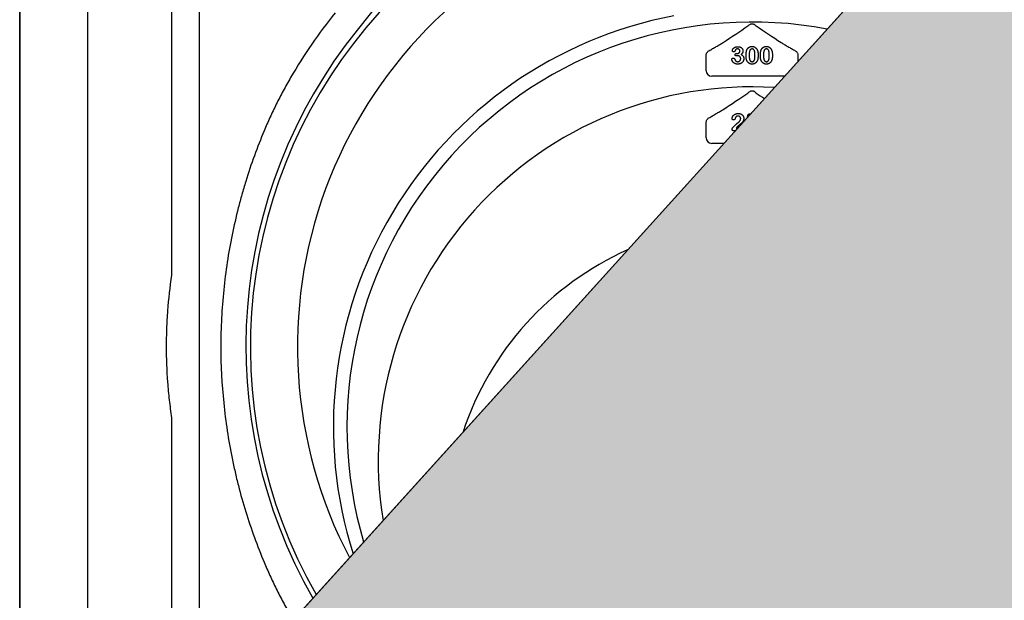
# Model space of a CAD drawing. Units: inches. Extents: x 8658 to 30743, y -2678 to 12505.
# Drawn here: x 25599 to 26453, y 7253 to 7756 of the extents above; entities that cross this region are included whole.
import ezdxf

# ---------------------------------------------------------------- set-up
doc = ezdxf.new("R2010")
doc.units = ezdxf.units.IN
doc.header["$LTSCALE"] = 0.25
doc.header["$MEASUREMENT"] = 0
doc.layers.add('Geotextile', color=7, linetype='Continuous', lineweight=30, true_color=0x3e5d76)
doc.layers.add('HD', color=7, linetype='Continuous')
doc.layers.add('SD', color=7, linetype='Continuous')

msp = doc.modelspace()

# ---------------------------------------------------------------- hatches: boundary and pattern name
at = {"layer": 'Geotextile', "transparency": 33554572}
h = msp.add_hatch(dxfattribs=at)
h.set_pattern_fill('HONEY', color=256, scale=300)
h.set_pattern_definition([(0, (8572.892, 16017.64), (56.25, 32.475953), [37.5, -75]), (120, (8572.892, 16017.64), (-56.25, 32.475953), [37.5, -75]), (60, (8572.892, 16017.64), (1e-14, 64.951905), [-75, 37.5])])
h.paths.add_polyline_path([(26864.234, 8182.9038), (26693.765, 8185.3216), (25599.0514, 6973.2378), (25599.0514, 4601.685), (26864.234, 4601.685)])

# ---------------------------------------------------------------- linework, layer by layer
at = {"layer": 'Geotextile', "lineweight": 35}
msp.add_line((25599.0514, 8209.3102), (25599.0514, 6973.2378), dxfattribs=at)
at = {"layer": 'Geotextile'}
msp.add_lwpolyline([(26693.765, 8185.3216), (26864.234, 8182.9038), (26864.234, 4601.685), (25599.0514, 4601.685), (25599.0514, 6973.2378), (26693.765, 8185.3216)], dxfattribs=at)
at = {"layer": 'HD'}
for p, q in [((25658.1665, 7038.6909), (25658.1665, 8162.0574)), ((25731.0588, 7535.774), (25731.0588, 8077.7307)), ((25754.9161, 7145.8135), (25754.9161, 8074.9327)), ((26104.8003, 8013.5105), (25891.4741, 7747.26)), ((26194.1597, 7712.0747), (26194.1597, 7724.9512)), ((26220.693, 7727.0613), (26221.1111, 7727.0613)), ((26273.7499, 7724.9512), (26273.7499, 7720.2744)), ((26213.0858, 7707.2346), (26198.9998, 7707.2346)), ((26261.9728, 7707.2346), (26254.8238, 7707.2346)), ((26232.0676, 7674.7169), (26232.6039, 7674.7169)), ((26194.1597, 7653.9143), (26194.1597, 7666.5473)), ((26230.0624, 7671.9029), (26230.2683, 7673.0933)), ((26219.1216, 7659.7891), (26218.2606, 7659.7891)), ((26220.063, 7662.1155), (26221.2227, 7662.1155)), ((26209.4443, 7649.0742), (26198.9998, 7649.0742)), ((25731.0588, 7119.3984), (25731.0588, 7409.9387))]:
    msp.add_line(p, q, dxfattribs=at)
for centre, radius, start, end in [((26231.7759, 7472.4838), 432.7488, 66.0809568, 209.7444632), ((26233.9548, 7472.8563), 394.1306, 111.7509563, 207.6802601), ((26233.9548, 7472.8563), 463.0559, 141.2974667, 149.7503787), ((26233.9548, 7403.0638), 362.9841, 100.7917127, 197.6226142), ((26233.9548, 7403.0638), 351.2012, 79.3322286, 196.4931914), ((26233.9548, 7472.8563), 438.8513, 141.2974667, 209.8180263), ((26233.9548, 7373.9836), 324.0842, 86.5994452, 189.2259748), ((26233.9548, 7315.8231), 263.9605, 114.1353949, 161.6900251)]:
    msp.add_arc(centre, radius, start, end, dxfattribs=at)
for centre in [(26199.0131, 7712.088), (26199.0131, 7653.9276)]:
    msp.add_ellipse(centre, major_axis=(-3.4365, -3.4365), ratio=0.99726469, start_param=5.49915667, end_param=7.06721394, dxfattribs=at)
for points in [[(26208.8239, 7736.5299), (26216.2009, 7741.4242), (26223.3548, 7746.2022), (26230.3343, 7750.8882)], [(26236.4407, 7751.8642), (26236.8732, 7751.5009), (26237.2628, 7751.1676), (26237.5754, 7750.8882)], [(26237.5754, 7750.8882), (26244.5549, 7746.2022), (26251.7085, 7741.4243), (26259.0858, 7736.5299)], [(26194.1597, 7724.9512), (26194.1614, 7725.1145), (26194.1628, 7725.2779), (26194.1641, 7725.441)], [(26273.7455, 7725.441), (26273.7468, 7725.2779), (26273.7483, 7725.1145), (26273.7499, 7724.9512)], [(26208.6557, 7678.2652), (26216.1129, 7683.2065), (26223.3186, 7688.0169), (26230.3321, 7692.7261)], [(26236.4404, 7693.7041), (26236.8737, 7693.3401), (26237.2642, 7693.0061), (26237.5775, 7692.7261)], [(26237.5775, 7692.7261), (26239.9006, 7691.1663), (26242.2446, 7689.5954), (26244.6119, 7688.0124)], [(26194.1597, 7666.5473), (26194.1624, 7666.786), (26194.1646, 7667.0244), (26194.1664, 7667.2627)], [(25730.9781, 7534.6914), (25731.0318, 7535.0503), (25731.0588, 7535.4111), (25731.0588, 7535.774)], [(25731.0588, 7409.9387), (25731.0588, 7410.3015), (25731.0318, 7410.6624), (25730.9781, 7411.0212)]]:
    msp.add_open_spline(points, degree=3, dxfattribs=at)
for points, knots in [([(26230.3343, 7750.8882), (26230.4894, 7751.0269), (26230.6653, 7751.1803), (26231.0468, 7751.508), (26231.2536, 7751.6833), (26231.4689, 7751.8642)], [0, 0, 0, 0, 0.5, 0.5, 1, 1, 1, 1]), ([(26231.4689, 7751.8642), (26231.7914, 7752.1351), (26232.1674, 7752.3754), (26232.8098, 7752.6337), (26233.03, 7752.7), (26233.4828, 7752.7903), (26233.7183, 7752.8141), (26234.1848, 7752.8146), (26234.4155, 7752.7919), (26234.8722, 7752.7021), (26235.0991, 7752.6338), (26235.525, 7752.4629), (26235.7252, 7752.3605), (26236.1019, 7752.1295), (26236.2795, 7751.9996), (26236.4407, 7751.8642)], [0, 0, 0, 0, 0.25, 0.25, 0.375, 0.375, 0.5, 0.5, 0.625, 0.625, 0.75, 0.75, 0.875, 0.875, 1, 1, 1, 1]), ([(26196.5067, 7729.3186), (26197.6039, 7729.9458), (26198.6917, 7730.5698), (26200.8437, 7731.81), (26201.9079, 7732.4262), (26204.0042, 7733.6484), (26205.0381, 7734.2555), (26207.0202, 7735.4327), (26207.969, 7736.003), (26208.8239, 7736.5299)], [0, 0, 0, 0, 0.25, 0.25, 0.5, 0.5, 0.75, 0.75, 1, 1, 1, 1]), ([(26259.0858, 7736.5299), (26259.513, 7736.2665), (26259.964, 7735.9923), (26260.9002, 7735.4281), (26261.3862, 7735.1376), (26262.8709, 7734.2559), (26263.9038, 7733.6494), (26266.0011, 7732.4266), (26267.0657, 7731.8101), (26269.218, 7730.5697), (26270.3058, 7729.9457), (26271.403, 7729.3186)], [0, 0, 0, 0, 0.125, 0.125, 0.25, 0.25, 0.5, 0.5, 0.75, 0.75, 1, 1, 1, 1]), ([(26194.1641, 7725.441), (26194.1672, 7725.8456), (26194.2271, 7726.237), (26194.4498, 7726.9966), (26194.6149, 7727.3638), (26195.0259, 7728.0313), (26195.2777, 7728.3417), (26195.8449, 7728.8853), (26196.1596, 7729.1203), (26196.5067, 7729.3186)], [0, 0, 0, 0, 0.25, 0.25, 0.5, 0.5, 0.75, 0.75, 1, 1, 1, 1]), ([(26216.8399, 7729.6089), (26216.8443, 7729.695), (26216.8534, 7729.8714), (26216.9187, 7730.1379), (26217.0184, 7730.4106), (26217.1603, 7730.6871), (26217.3381, 7730.9655), (26217.5575, 7731.2365), (26217.8114, 7731.5023), (26218.1017, 7731.7597), (26218.4312, 7732.0016), (26218.7991, 7732.2203), (26219.2048, 7732.4102), (26219.6438, 7732.5767), (26220.1161, 7732.7142), (26220.6193, 7732.8089), (26221.149, 7732.8683), (26221.5107, 7732.8743), (26221.6957, 7732.8774)], [0, 0, 0, 0, 0.04035952, 0.08260314, 0.12796527, 0.17621705, 0.22793632, 0.28247739, 0.33937754, 0.40005445, 0.46403666, 0.53066606, 0.60030762, 0.67369423, 0.75052589, 0.83052597, 0.91335496, 1, 1, 1, 1]), ([(26217.9334, 7728.4426), (26217.8664, 7728.4471), (26217.7329, 7728.4561), (26217.5364, 7728.5163), (26217.3507, 7728.6191), (26217.1764, 7728.7562), (26217.0271, 7728.9287), (26216.916, 7729.1315), (26216.8507, 7729.3626), (26216.8436, 7729.5246), (26216.8399, 7729.6089)], [0, 0, 0, 0, 0.11323706, 0.22550599, 0.34383417, 0.47013492, 0.59837975, 0.72664727, 0.85788733, 1, 1, 1, 1]), ([(26218.9149, 7728.8061), (26218.8956, 7728.7791), (26218.8552, 7728.7223), (26218.772, 7728.6494), (26218.6656, 7728.5898), (26218.4979, 7728.516), (26218.2504, 7728.4546), (26218.0429, 7728.4468), (26217.9334, 7728.4426)], [0, 0, 0, 0, 0.09150884, 0.19228601, 0.30232883, 0.42724369, 0.69788736, 1, 1, 1, 1]), ([(26221.4079, 7730.9387), (26221.3088, 7730.9377), (26221.1181, 7730.9357), (26220.8468, 7730.9008), (26220.6015, 7730.8514), (26220.3841, 7730.7782), (26220.1925, 7730.686), (26220.0202, 7730.5825), (26219.8685, 7730.4657), (26219.6916, 7730.2822), (26219.4972, 7730.001), (26219.2907, 7729.619), (26219.0997, 7729.2114), (26218.9753, 7728.9385), (26218.9149, 7728.8061)], [0, 0, 0, 0, 0.08322048, 0.16018012, 0.22959959, 0.29321363, 0.35244074, 0.40804789, 0.46187087, 0.51289019, 0.62172425, 0.74786041, 0.87770045, 1, 1, 1, 1]), ([(26219.2299, 7725.9375), (26219.2349, 7726.0177), (26219.2446, 7726.1739), (26219.3111, 7726.3974), (26219.4311, 7726.5932), (26219.5949, 7726.7623), (26219.8054, 7726.9018), (26220.0638, 7726.9951), (26220.3642, 7727.0538), (26220.5786, 7727.0587), (26220.693, 7727.0613)], [0, 0, 0, 0, 0.11539999, 0.22481531, 0.33174104, 0.44274704, 0.56125333, 0.69189114, 0.83554275, 1, 1, 1, 1]), ([(26220.4083, 7724.847), (26220.3191, 7724.8499), (26220.1498, 7724.8554), (26219.9125, 7724.912), (26219.7037, 7724.9979), (26219.5307, 7725.128), (26219.3968, 7725.2914), (26219.2962, 7725.4813), (26219.2385, 7725.7009), (26219.2329, 7725.8564), (26219.2299, 7725.9375)], [0, 0, 0, 0, 0.14657284, 0.27797664, 0.39929522, 0.51561719, 0.63008459, 0.74455199, 0.86668724, 1, 1, 1, 1]), ([(26221.5927, 7724.9288), (26221.5543, 7724.9278), (26221.4675, 7724.9256), (26221.3228, 7724.9209), (26221.1505, 7724.9031), (26220.9606, 7724.8868), (26220.7769, 7724.8691), (26220.6195, 7724.8559), (26220.5012, 7724.8504), (26220.4345, 7724.848), (26220.4083, 7724.847)], [0, 0, 0, 0, 0.09696046, 0.21950068, 0.36544934, 0.53449029, 0.70099117, 0.83147678, 0.93363256, 1, 1, 1, 1]), ([(26221.1111, 7727.0613), (26221.2632, 7727.0672), (26221.5597, 7727.0787), (26221.987, 7727.1836), (26222.3832, 7727.3459), (26222.6798, 7727.5408), (26222.8945, 7727.7223), (26223.0306, 7727.8799), (26223.1507, 7728.0469), (26223.249, 7728.2297), (26223.32, 7728.4295), (26223.3761, 7728.6409), (26223.4051, 7728.8679), (26223.4105, 7729.0231), (26223.4132, 7729.103)], [0, 0, 0, 0, 0.13174885, 0.25689355, 0.37939523, 0.50160844, 0.5630828, 0.62266188, 0.68172354, 0.74128973, 0.80198527, 0.86529822, 0.93070945, 1, 1, 1, 1]), ([(26223.4132, 7729.103), (26223.4074, 7729.2249), (26223.3961, 7729.4644), (26223.2875, 7729.8079), (26223.1134, 7730.1229), (26222.8781, 7730.4068), (26222.5835, 7730.6459), (26222.2325, 7730.8168), (26221.8351, 7730.9226), (26221.554, 7730.9332), (26221.4079, 7730.9387)], [0, 0, 0, 0, 0.120081221, 0.23576526, 0.351719375, 0.473439178, 0.597474275, 0.723147763, 0.856086097, 1, 1, 1, 1]), ([(26224.0675, 7722.4569), (26224.0661, 7722.5509), (26224.0633, 7722.7344), (26224.0327, 7723.001), (26223.9811, 7723.2525), (26223.9087, 7723.4877), (26223.8178, 7723.7086), (26223.705, 7723.9128), (26223.5709, 7724.1019), (26223.4162, 7724.2744), (26223.2436, 7724.429), (26223.0548, 7724.5634), (26222.8496, 7724.675), (26222.6309, 7724.7715), (26222.3927, 7724.8387), (26222.1406, 7724.8899), (26221.8724, 7724.9257), (26221.6877, 7724.9277), (26221.5927, 7724.9288)], [0, 0, 0, 0, 0.07101673, 0.13861268, 0.20252783, 0.26481362, 0.32434507, 0.38276037, 0.44078546, 0.49916085, 0.55753624, 0.61556133, 0.67397662, 0.73380577, 0.7958714, 0.86053406, 0.92822044, 1, 1, 1, 1]), ([(26221.6957, 7732.8774), (26221.8574, 7732.8752), (26222.1737, 7732.8709), (26222.6351, 7732.8163), (26223.0742, 7732.7364), (26223.4894, 7732.6207), (26223.8812, 7732.4761), (26224.2461, 7732.3009), (26224.5825, 7732.0927), (26224.8893, 7731.8565), (26225.1701, 7731.6015), (26225.4104, 7731.3188), (26225.6191, 7731.0192), (26225.7846, 7730.6962), (26225.915, 7730.3599), (26226.0096, 7730.0108), (26226.0695, 7729.6493), (26226.0758, 7729.4031), (26226.0789, 7729.2787)], [0, 0, 0, 0, 0.076328293, 0.149256675, 0.219115143, 0.286905669, 0.352535444, 0.416086679, 0.477749544, 0.538975786, 0.59870011, 0.65652118, 0.713789116, 0.770730576, 0.827490074, 0.883821358, 0.941281518, 1, 1, 1, 1]), ([(26226.0789, 7729.2787), (26226.0743, 7729.1177), (26226.0654, 7728.8066), (26225.9791, 7728.3583), (26225.8507, 7727.9422), (26225.6509, 7727.5633), (26225.4073, 7727.2058), (26225.1197, 7726.8568), (26224.7888, 7726.5091), (26224.5409, 7726.292), (26224.4129, 7726.1798)], [0, 0, 0, 0, 0.13218348, 0.2554203, 0.37406296, 0.48876718, 0.60594329, 0.72922482, 0.86013833, 1, 1, 1, 1]), ([(26224.4129, 7726.1798), (26224.5383, 7726.108), (26224.7833, 7725.9677), (26225.1248, 7725.7284), (26225.436, 7725.4757), (26225.7167, 7725.2073), (26225.968, 7724.9257), (26226.1814, 7724.624), (26226.3698, 7724.3123), (26226.5165, 7723.9823), (26226.6368, 7723.6415), (26226.7217, 7723.2864), (26226.7701, 7722.9167), (26226.7778, 7722.6661), (26226.7817, 7722.5387)], [0, 0, 0, 0, 0.09466317, 0.18499328, 0.27295754, 0.35721612, 0.4392756, 0.51990541, 0.59913229, 0.67762319, 0.75611408, 0.83573528, 0.91651435, 1, 1, 1, 1]), ([(26228.7204, 7725.159), (26228.7217, 7725.4074), (26228.7243, 7725.8913), (26228.7562, 7726.5974), (26228.8029, 7727.2654), (26228.8721, 7727.895), (26228.9617, 7728.4855), (26229.0735, 7729.0335), (26229.2033, 7729.54), (26229.3168, 7729.856), (26229.3717, 7730.0087)], [0, 0, 0, 0, 0.15153576, 0.29518498, 0.43105259, 0.55995175, 0.68147574, 0.79526883, 0.90104792, 1, 1, 1, 1]), ([(26229.3111, 7721.109), (26229.2617, 7721.2518), (26229.1611, 7721.5428), (26229.0439, 7721.9972), (26228.9384, 7722.4716), (26228.8591, 7722.9685), (26228.7939, 7723.4867), (26228.7545, 7724.0256), (26228.725, 7724.5851), (26228.7219, 7724.9651), (26228.7204, 7725.159)], [0, 0, 0, 0, 0.11016341, 0.22449961, 0.34209146, 0.46450414, 0.59139251, 0.72289513, 0.85857392, 1, 1, 1, 1]), ([(26229.3717, 7730.0087), (26229.4236, 7730.1306), (26229.5255, 7730.3697), (26229.7027, 7730.7108), (26229.8965, 7731.0299), (26230.1083, 7731.3265), (26230.3367, 7731.6013), (26230.5829, 7731.8535), (26230.846, 7732.0838), (26231.127, 7732.2908), (26231.4219, 7732.4758), (26231.7337, 7732.6321), (26232.0556, 7732.7722), (26232.3959, 7732.8776), (26232.7471, 7732.9681), (26233.1131, 7733.027), (26233.4926, 7733.0647), (26233.7508, 7733.069), (26233.8821, 7733.0712)], [0, 0, 0, 0, 0.06820563, 0.13378242, 0.19771653, 0.26033267, 0.32124407, 0.38154215, 0.44160442, 0.50108552, 0.56110276, 0.62062929, 0.68050222, 0.74166827, 0.80383598, 0.86708783, 0.9323775, 1, 1, 1, 1]), ([(26233.9276, 7730.9387), (26233.8151, 7730.935), (26233.5974, 7730.928), (26233.2847, 7730.8612), (26232.9952, 7730.7606), (26232.7359, 7730.6085), (26232.5005, 7730.4185), (26232.298, 7730.1816), (26232.1211, 7729.9048), (26231.9697, 7729.587), (26231.8443, 7729.2242), (26231.733, 7728.8195), (26231.6397, 7728.3692), (26231.5656, 7727.8735), (26231.5052, 7727.3329), (26231.4636, 7726.7458), (26231.4402, 7726.1144), (26231.4365, 7725.678), (26231.4345, 7725.4528)], [0, 0, 0, 0, 0.050049155, 0.096911786, 0.141893719, 0.186044137, 0.230180794, 0.276111601, 0.324293064, 0.376220728, 0.432583934, 0.495140319, 0.56318552, 0.63739313, 0.718444248, 0.805522322, 0.899641062, 1, 1, 1, 1]), ([(26231.4345, 7725.4528), (26231.4348, 7725.2983), (26231.4353, 7724.9963), (26231.4485, 7724.554), (26231.4665, 7724.1329), (26231.4894, 7723.7328), (26231.5239, 7723.3543), (26231.5613, 7722.9973), (26231.6114, 7722.6623), (26231.6801, 7722.254), (26231.7893, 7721.7896), (26231.9621, 7721.2891), (26232.1816, 7720.8648), (26232.3957, 7720.5595), (26232.5946, 7720.3631), (26232.7492, 7720.2324), (26232.9209, 7720.1274), (26233.1021, 7720.0389), (26233.2965, 7719.9716), (26233.5027, 7719.9242), (26233.7216, 7719.8922), (26233.8719, 7719.8896), (26233.9488, 7719.8882)], [0, 0, 0, 0, 0.06804464, 0.1329991, 0.19487368, 0.25368532, 0.30949099, 0.36228625, 0.41172098, 0.45866019, 0.54463059, 0.62157345, 0.6911913, 0.75452544, 0.78471449, 0.81409676, 0.84346556, 0.87310252, 0.90277949, 0.93384676, 0.96617445, 1, 1, 1, 1]), ([(26233.8821, 7733.0712), (26234.054, 7733.0672), (26234.3908, 7733.0594), (26234.8842, 7732.9956), (26235.3521, 7732.8852), (26235.7975, 7732.7377), (26236.2163, 7732.5457), (26236.6107, 7732.3153), (26236.9742, 7732.0393), (26237.3163, 7731.7303), (26237.6286, 7731.3774), (26237.9199, 7730.9911), (26238.1826, 7730.5619), (26238.3334, 7730.2564), (26238.4108, 7730.0996)], [0, 0, 0, 0, 0.089533853, 0.175495374, 0.258718629, 0.339758804, 0.419587146, 0.498374993, 0.577308564, 0.657024089, 0.73826391, 0.822459718, 0.908920707, 1, 1, 1, 1]), ([(26236.4751, 7725.5346), (26236.4748, 7725.6851), (26236.4743, 7725.979), (26236.4612, 7726.4092), (26236.443, 7726.8191), (26236.4204, 7727.2082), (26236.3858, 7727.5756), (26236.3478, 7727.9224), (26236.299, 7728.2475), (26236.2286, 7728.6445), (26236.1209, 7729.0953), (26235.9467, 7729.5811), (26235.7288, 7729.9937), (26235.5117, 7730.2869), (26235.3159, 7730.4804), (26235.1564, 7730.6022), (26234.9852, 7730.7067), (26234.799, 7730.7917), (26234.5996, 7730.8571), (26234.3881, 7730.9072), (26234.1625, 7730.9336), (26234.0074, 7730.9369), (26233.9276, 7730.9387)], [0, 0, 0, 0, 0.06739653, 0.13165081, 0.19277369, 0.25123449, 0.30619036, 0.35808851, 0.40747176, 0.45343022, 0.5386698, 0.61479868, 0.68400296, 0.74696586, 0.77735191, 0.80702601, 0.83665872, 0.86701782, 0.89848546, 0.93052333, 0.96424132, 1, 1, 1, 1]), ([(26233.9488, 7719.8882), (26234.0286, 7719.8896), (26234.1839, 7719.8924), (26234.4095, 7719.9228), (26234.6209, 7719.976), (26234.821, 7720.0438), (26235.0075, 7720.1352), (26235.1778, 7720.2493), (26235.3374, 7720.3801), (26235.5338, 7720.5865), (26235.7503, 7720.8972), (26235.9631, 7721.33), (26236.1362, 7721.8306), (26236.2388, 7722.2937), (26236.3051, 7722.7006), (26236.3501, 7723.036), (26236.3895, 7723.3956), (26236.4229, 7723.7783), (26236.4472, 7724.1843), (26236.4601, 7724.6137), (26236.4746, 7725.066), (26236.4749, 7725.3761), (26236.4751, 7725.5346)], [0, 0, 0, 0, 0.03467851, 0.06743382, 0.09860593, 0.12926455, 0.15908323, 0.18852527, 0.21812373, 0.24852712, 0.3120636, 0.3817044, 0.45745039, 0.54161907, 0.58741151, 0.63654448, 0.68861863, 0.74453604, 0.80342011, 0.86530896, 0.93113019, 1, 1, 1, 1]), ([(26239.1893, 7725.3316), (26239.187, 7725.065), (26239.1827, 7724.5507), (26239.1476, 7723.8089), (26239.0839, 7723.1247), (26238.9972, 7722.4934), (26238.8817, 7721.9023), (26238.7158, 7721.3482), (26238.5149, 7720.8184), (26238.3442, 7720.4865), (26238.2593, 7720.3214)], [0, 0, 0, 0, 0.15527761, 0.29953613, 0.43243492, 0.55536158, 0.6705837, 0.78279474, 0.89190055, 1, 1, 1, 1]), ([(26238.4108, 7730.0996), (26238.4739, 7729.9531), (26238.6046, 7729.6497), (26238.7572, 7729.1595), (26238.8955, 7728.6295), (26239.0023, 7728.0542), (26239.0868, 7727.4356), (26239.146, 7726.7725), (26239.1828, 7726.0661), (26239.1871, 7725.5811), (26239.1893, 7725.3316)], [0, 0, 0, 0, 0.09826848, 0.20359745, 0.31608817, 0.43586579, 0.56405693, 0.70096301, 0.84620969, 1, 1, 1, 1]), ([(26241.1279, 7725.159), (26241.1293, 7725.4074), (26241.1319, 7725.8913), (26241.1638, 7726.5974), (26241.2105, 7727.2654), (26241.2797, 7727.895), (26241.3693, 7728.4855), (26241.4811, 7729.0335), (26241.6109, 7729.54), (26241.7244, 7729.856), (26241.7792, 7730.0087)], [0, 0, 0, 0, 0.15153576, 0.29518498, 0.43105259, 0.55995175, 0.68147574, 0.79526883, 0.90104792, 1, 1, 1, 1]), ([(26241.7186, 7721.109), (26241.6693, 7721.2518), (26241.5687, 7721.5428), (26241.4514, 7721.9972), (26241.346, 7722.4716), (26241.2666, 7722.9685), (26241.2015, 7723.4867), (26241.1621, 7724.0256), (26241.1325, 7724.5851), (26241.1295, 7724.9651), (26241.1279, 7725.159)], [0, 0, 0, 0, 0.11016341, 0.22449961, 0.34209146, 0.46450414, 0.59139251, 0.72289513, 0.85857392, 1, 1, 1, 1]), ([(26241.7792, 7730.0087), (26241.8312, 7730.1306), (26241.9331, 7730.3697), (26242.1102, 7730.7108), (26242.3041, 7731.0299), (26242.5159, 7731.3265), (26242.7443, 7731.6013), (26242.9904, 7731.8535), (26243.2535, 7732.0838), (26243.5345, 7732.2908), (26243.8295, 7732.4758), (26244.1412, 7732.6321), (26244.4632, 7732.7722), (26244.8035, 7732.8776), (26245.1546, 7732.9681), (26245.5207, 7733.027), (26245.9001, 7733.0647), (26246.1583, 7733.069), (26246.2897, 7733.0712)], [0, 0, 0, 0, 0.06820563, 0.13378242, 0.19771653, 0.26033267, 0.32124407, 0.38154215, 0.44160442, 0.50108552, 0.56110276, 0.62062929, 0.68050222, 0.74166827, 0.80383598, 0.86708783, 0.9323775, 1, 1, 1, 1]), ([(26246.3351, 7730.9387), (26246.2227, 7730.935), (26246.0049, 7730.928), (26245.6922, 7730.8612), (26245.4028, 7730.7606), (26245.1435, 7730.6085), (26244.9081, 7730.4185), (26244.7055, 7730.1816), (26244.5286, 7729.9048), (26244.3772, 7729.587), (26244.2519, 7729.2242), (26244.1406, 7728.8195), (26244.0473, 7728.3692), (26243.9732, 7727.8735), (26243.9128, 7727.3329), (26243.8711, 7726.7458), (26243.8478, 7726.1144), (26243.844, 7725.678), (26243.8421, 7725.4528)], [0, 0, 0, 0, 0.050049155, 0.096911786, 0.141893719, 0.186044137, 0.230180794, 0.276111601, 0.324293064, 0.376220728, 0.432583934, 0.495140319, 0.56318552, 0.63739313, 0.718444248, 0.805522322, 0.899641062, 1, 1, 1, 1]), ([(26243.8421, 7725.4528), (26243.8424, 7725.2983), (26243.8429, 7724.9963), (26243.856, 7724.554), (26243.8741, 7724.1329), (26243.8969, 7723.7328), (26243.9315, 7723.3543), (26243.9688, 7722.9973), (26244.0189, 7722.6623), (26244.0877, 7722.254), (26244.1968, 7721.7896), (26244.3697, 7721.2891), (26244.5891, 7720.8648), (26244.8033, 7720.5595), (26245.0022, 7720.3631), (26245.1568, 7720.2324), (26245.3285, 7720.1274), (26245.5097, 7720.0389), (26245.7041, 7719.9716), (26245.9102, 7719.9242), (26246.1292, 7719.8922), (26246.2795, 7719.8896), (26246.3563, 7719.8882)], [0, 0, 0, 0, 0.06804464, 0.1329991, 0.19487368, 0.25368532, 0.30949099, 0.36228625, 0.41172098, 0.45866019, 0.54463059, 0.62157345, 0.6911913, 0.75452544, 0.78471449, 0.81409676, 0.84346556, 0.87310252, 0.90277949, 0.93384676, 0.96617445, 1, 1, 1, 1]), ([(26246.2897, 7733.0712), (26246.4615, 7733.0672), (26246.7983, 7733.0594), (26247.2918, 7732.9956), (26247.7597, 7732.8852), (26248.2051, 7732.7377), (26248.6238, 7732.5457), (26249.0183, 7732.3153), (26249.3817, 7732.0393), (26249.7239, 7731.7303), (26250.0361, 7731.3774), (26250.3275, 7730.9911), (26250.5901, 7730.5619), (26250.7409, 7730.2564), (26250.8183, 7730.0996)], [0, 0, 0, 0, 0.089533853, 0.175495374, 0.258718629, 0.339758804, 0.419587146, 0.498374993, 0.577308564, 0.657024089, 0.73826391, 0.822459718, 0.908920707, 1, 1, 1, 1]), ([(26248.8827, 7725.5346), (26248.8824, 7725.6851), (26248.8818, 7725.979), (26248.8687, 7726.4092), (26248.8506, 7726.8191), (26248.828, 7727.2082), (26248.7934, 7727.5756), (26248.7554, 7727.9224), (26248.7066, 7728.2475), (26248.6362, 7728.6445), (26248.5285, 7729.0953), (26248.3542, 7729.5811), (26248.1363, 7729.9937), (26247.9192, 7730.2869), (26247.7235, 7730.4804), (26247.5639, 7730.6022), (26247.3928, 7730.7067), (26247.2066, 7730.7917), (26247.0072, 7730.8571), (26246.7957, 7730.9072), (26246.57, 7730.9336), (26246.4149, 7730.9369), (26246.3351, 7730.9387)], [0, 0, 0, 0, 0.06739653, 0.13165081, 0.19277369, 0.25123449, 0.30619036, 0.35808851, 0.40747176, 0.45343022, 0.5386698, 0.61479868, 0.68400296, 0.74696586, 0.77735191, 0.80702601, 0.83665872, 0.86701782, 0.89848546, 0.93052333, 0.96424132, 1, 1, 1, 1]), ([(26246.3563, 7719.8882), (26246.4362, 7719.8896), (26246.5915, 7719.8924), (26246.817, 7719.9228), (26247.0285, 7719.976), (26247.2286, 7720.0438), (26247.4151, 7720.1352), (26247.5854, 7720.2493), (26247.7449, 7720.3801), (26247.9414, 7720.5865), (26248.1578, 7720.8972), (26248.3706, 7721.33), (26248.5438, 7721.8306), (26248.6464, 7722.2937), (26248.7126, 7722.7006), (26248.7577, 7723.036), (26248.7971, 7723.3956), (26248.8304, 7723.7783), (26248.8548, 7724.1843), (26248.8676, 7724.6137), (26248.8821, 7725.066), (26248.8825, 7725.3761), (26248.8827, 7725.5346)], [0, 0, 0, 0, 0.03467851, 0.06743382, 0.09860593, 0.12926455, 0.15908323, 0.18852527, 0.21812373, 0.24852712, 0.3120636, 0.3817044, 0.45745039, 0.54161907, 0.58741151, 0.63654448, 0.68861863, 0.74453604, 0.80342011, 0.86530896, 0.93113019, 1, 1, 1, 1]), ([(26251.5968, 7725.3316), (26251.5946, 7725.065), (26251.5902, 7724.5507), (26251.5551, 7723.8089), (26251.4915, 7723.1247), (26251.4048, 7722.4934), (26251.2893, 7721.9023), (26251.1233, 7721.3482), (26250.9225, 7720.8184), (26250.7518, 7720.4865), (26250.6669, 7720.3214)], [0, 0, 0, 0, 0.15527761, 0.29953613, 0.43243492, 0.55536158, 0.6705837, 0.78279474, 0.89190055, 1, 1, 1, 1]), ([(26250.8183, 7730.0996), (26250.8814, 7729.9531), (26251.0122, 7729.6497), (26251.1648, 7729.1595), (26251.303, 7728.6295), (26251.4099, 7728.0542), (26251.4943, 7727.4356), (26251.5535, 7726.7725), (26251.5904, 7726.0661), (26251.5946, 7725.5811), (26251.5968, 7725.3316)], [0, 0, 0, 0, 0.09826848, 0.20359745, 0.31608817, 0.43586579, 0.56405693, 0.70096301, 0.84620969, 1, 1, 1, 1]), ([(26271.403, 7729.3186), (26271.75, 7729.1203), (26272.0641, 7728.8856), (26272.6298, 7728.344), (26272.8825, 7728.0331), (26273.2941, 7727.3651), (26273.4589, 7726.9992), (26273.6826, 7726.2375), (26273.7424, 7725.8455), (26273.7455, 7725.441)], [0, 0, 0, 0, 0.25, 0.25, 0.5, 0.5, 0.75, 0.75, 1, 1, 1, 1]), ([(26216.4007, 7721.7845), (26216.4049, 7721.8779), (26216.4131, 7722.0588), (26216.4883, 7722.3144), (26216.6085, 7722.5427), (26216.7771, 7722.7357), (26216.9801, 7722.8952), (26217.2137, 7723.0055), (26217.4683, 7723.0812), (26217.6471, 7723.087), (26217.7396, 7723.09)], [0, 0, 0, 0, 0.13351311, 0.258428291, 0.378087356, 0.50009044, 0.622708756, 0.744917261, 0.868045922, 1, 1, 1, 1]), ([(26221.4715, 7717.7556), (26221.2723, 7717.7605), (26220.8822, 7717.7701), (26220.3142, 7717.8551), (26219.7754, 7717.9854), (26219.2752, 7718.1787), (26218.811, 7718.4093), (26218.3872, 7718.6689), (26218.0047, 7718.9547), (26217.6683, 7719.2671), (26217.3763, 7719.5987), (26217.118, 7719.934), (26216.8962, 7720.275), (26216.7221, 7720.6194), (26216.5826, 7720.9497), (26216.4826, 7721.2546), (26216.4159, 7721.5292), (26216.4055, 7721.7034), (26216.4007, 7721.7845)], [0, 0, 0, 0, 0.08448583, 0.16543023, 0.24315189, 0.31921821, 0.39240703, 0.46279762, 0.52980182, 0.59467526, 0.65718572, 0.71708118, 0.77412318, 0.82949657, 0.88057689, 0.9260979, 0.96559583, 1, 1, 1, 1]), ([(26217.7396, 7723.09), (26217.8346, 7723.0831), (26218.0269, 7723.069), (26218.2499, 7722.9721), (26218.4109, 7722.8741), (26218.5111, 7722.7895), (26218.5906, 7722.6984), (26218.6234, 7722.6295), (26218.6392, 7722.5963)], [0, 0, 0, 0, 0.26376408, 0.53381266, 0.6664947, 0.78822985, 0.89807529, 1, 1, 1, 1]), ([(26218.6392, 7722.5963), (26218.7257, 7722.3807), (26218.8895, 7721.9727), (26219.1725, 7721.4178), (26219.4576, 7720.9456), (26219.7152, 7720.6138), (26219.9341, 7720.3939), (26220.1132, 7720.2605), (26220.3042, 7720.1441), (26220.5118, 7720.0502), (26220.7342, 7719.9771), (26220.973, 7719.927), (26221.2261, 7719.8915), (26221.4007, 7719.8893), (26221.4897, 7719.8882)], [0, 0, 0, 0, 0.164184519, 0.310768006, 0.439977391, 0.553841567, 0.606861855, 0.65884781, 0.711385031, 0.76475042, 0.819623336, 0.876629268, 0.937124279, 1, 1, 1, 1]), ([(26226.7817, 7722.5387), (26226.7783, 7722.385), (26226.7714, 7722.0788), (26226.6964, 7721.6248), (26226.5863, 7721.1765), (26226.425, 7720.7395), (26226.2223, 7720.3185), (26225.9785, 7719.9174), (26225.689, 7719.5418), (26225.36, 7719.1896), (26224.9881, 7718.8729), (26224.5845, 7718.5838), (26224.1385, 7718.3415), (26223.6645, 7718.1271), (26223.1559, 7717.96), (26222.6186, 7717.8446), (26222.0543, 7717.7684), (26221.6687, 7717.76), (26221.4715, 7717.7556)], [0, 0, 0, 0, 0.05777789, 0.11502556, 0.17258469, 0.23120613, 0.28979806, 0.34808281, 0.40739744, 0.467839, 0.52895901, 0.59080133, 0.65420014, 0.71947252, 0.78623549, 0.85505725, 0.92589323, 1, 1, 1, 1]), ([(26221.4897, 7719.8882), (26221.595, 7719.8914), (26221.8051, 7719.8978), (26222.1161, 7719.9587), (26222.4208, 7720.0531), (26222.718, 7720.1825), (26222.9994, 7720.351), (26223.2561, 7720.5601), (26223.4881, 7720.8039), (26223.6897, 7721.0833), (26223.8618, 7721.3889), (26223.9788, 7721.7254), (26224.0548, 7722.083), (26224.0632, 7722.3303), (26224.0675, 7722.4569)], [0, 0, 0, 0, 0.07790085, 0.1554888, 0.2337799, 0.31380881, 0.39498938, 0.4758075, 0.55832377, 0.64343218, 0.73044768, 0.81701862, 0.90633336, 1, 1, 1, 1]), ([(26233.9821, 7717.7556), (26233.8527, 7717.759), (26233.5975, 7717.7656), (26233.2195, 7717.8048), (26232.8524, 7717.8738), (26232.497, 7717.976), (26232.1502, 7718.0998), (26231.8127, 7718.2506), (26231.488, 7718.4347), (26231.1737, 7718.6426), (26230.8744, 7718.876), (26230.5918, 7719.1301), (26230.3307, 7719.4076), (26230.0878, 7719.7053), (26229.8624, 7720.0247), (26229.6578, 7720.3663), (26229.4713, 7720.7285), (26229.365, 7720.981), (26229.3111, 7721.109)], [0, 0, 0, 0, 0.06335577, 0.12502101, 0.18593792, 0.24606262, 0.30598151, 0.36619361, 0.42686709, 0.48859577, 0.55062687, 0.61260865, 0.67453516, 0.73710418, 0.8006373, 0.86586504, 0.93200336, 1, 1, 1, 1]), ([(26238.2593, 7720.3214), (26238.1388, 7720.1253), (26237.9018, 7719.7396), (26237.4707, 7719.2251), (26236.9882, 7718.7807), (26236.5435, 7718.4722), (26236.1698, 7718.2614), (26235.8791, 7718.1283), (26235.5831, 7718.0128), (26235.2776, 7717.9178), (26234.9646, 7717.846), (26234.6437, 7717.7952), (26234.3161, 7717.759), (26234.0943, 7717.7568), (26233.9821, 7717.7556)], [0, 0, 0, 0, 0.13168068, 0.25895166, 0.38295841, 0.50631633, 0.56792951, 0.62846966, 0.68924959, 0.74978973, 0.81150866, 0.87301593, 0.93579041, 1, 1, 1, 1]), ([(26246.3896, 7717.7556), (26246.2603, 7717.759), (26246.0051, 7717.7656), (26245.6271, 7717.8048), (26245.26, 7717.8738), (26244.9045, 7717.976), (26244.5577, 7718.0998), (26244.2203, 7718.2506), (26243.8955, 7718.4347), (26243.5812, 7718.6426), (26243.282, 7718.876), (26242.9994, 7719.1301), (26242.7382, 7719.4076), (26242.4954, 7719.7053), (26242.27, 7720.0247), (26242.0654, 7720.3663), (26241.8788, 7720.7285), (26241.7725, 7720.981), (26241.7186, 7721.109)], [0, 0, 0, 0, 0.06335577, 0.12502101, 0.18593792, 0.24606262, 0.30598151, 0.36619361, 0.42686709, 0.48859577, 0.55062687, 0.61260865, 0.67453516, 0.73710418, 0.8006373, 0.86586504, 0.93200336, 1, 1, 1, 1]), ([(26250.6669, 7720.3214), (26250.5463, 7720.1253), (26250.3094, 7719.7396), (26249.8782, 7719.2251), (26249.3957, 7718.7807), (26248.9511, 7718.4722), (26248.5774, 7718.2614), (26248.2867, 7718.1283), (26247.9907, 7718.0128), (26247.6852, 7717.9178), (26247.3721, 7717.846), (26247.0512, 7717.7952), (26246.7237, 7717.759), (26246.5018, 7717.7568), (26246.3896, 7717.7556)], [0, 0, 0, 0, 0.13168068, 0.25895166, 0.38295841, 0.50631633, 0.56792951, 0.62846966, 0.68924959, 0.74978973, 0.81150866, 0.87301593, 0.93579041, 1, 1, 1, 1]), ([(25833.9491, 7706.1292), (25831.7121, 7702.2933), (25829.5621, 7698.4558), (25825.4205, 7690.7717), (25823.4291, 7686.9251), (25819.5976, 7679.2227), (25817.7575, 7675.3668), (25814.2277, 7667.6513), (25812.5331, 7663.7796), (25810.939, 7659.9663)], [0, 0, 0, 0, 0.25, 0.25, 0.5, 0.5, 0.75, 0.75, 1, 1, 1, 1]), ([(26254.8238, 7707.2346), (26251.3458, 7707.2781), (26247.8677, 7707.3101), (26240.9114, 7707.3528), (26237.4331, 7707.3633), (26230.4766, 7707.3633), (26226.9983, 7707.3528), (26220.0419, 7707.3101), (26216.5638, 7707.2781), (26213.0858, 7707.2346)], [0, 0, 0, 0, 0.25, 0.25, 0.5, 0.5, 0.75, 0.75, 1, 1, 1, 1]), ([(26230.3321, 7692.7261), (26230.4876, 7692.865), (26230.664, 7693.0187), (26231.0464, 7693.3472), (26231.2535, 7693.5228), (26231.4693, 7693.7041)], [0, 0, 0, 0, 0.5, 0.5, 1, 1, 1, 1]), ([(26231.4693, 7693.7041), (26231.7918, 7693.975), (26232.1678, 7694.2152), (26232.8101, 7694.4734), (26233.0303, 7694.5396), (26233.4829, 7694.6299), (26233.7183, 7694.6537), (26234.1847, 7694.6541), (26234.4155, 7694.6315), (26234.872, 7694.5417), (26235.0989, 7694.4735), (26235.5247, 7694.3026), (26235.7249, 7694.2003), (26236.1015, 7693.9693), (26236.2791, 7693.8395), (26236.4404, 7693.7041)], [0, 0, 0, 0, 0.25, 0.25, 0.375, 0.375, 0.5, 0.5, 0.625, 0.625, 0.75, 0.75, 0.875, 0.875, 1, 1, 1, 1]), ([(26196.5082, 7671.145), (26197.5887, 7671.7638), (26198.6601, 7672.3795), (26200.7803, 7673.6034), (26201.8291, 7674.2115), (26203.8955, 7675.4179), (26204.9145, 7676.0167), (26206.8701, 7677.179), (26207.808, 7677.7429), (26208.6557, 7678.2652)], [0, 0, 0, 0, 0.25, 0.25, 0.5, 0.5, 0.75, 0.75, 1, 1, 1, 1]), ([(26216.6763, 7670.5942), (26216.6811, 7670.7155), (26216.6907, 7670.9615), (26216.7491, 7671.3337), (26216.8527, 7671.7104), (26216.9865, 7672.0942), (26217.1631, 7672.473), (26217.3848, 7672.8351), (26217.6385, 7673.182), (26217.934, 7673.5079), (26218.2719, 7673.8086), (26218.651, 7674.0816), (26219.0739, 7674.3219), (26219.5366, 7674.5306), (26220.0432, 7674.7017), (26220.5912, 7674.8245), (26221.1818, 7674.898), (26221.5884, 7674.9064), (26221.7987, 7674.9108)], [0, 0, 0, 0, 0.048784007, 0.098893763, 0.150969982, 0.205652026, 0.262116801, 0.318564071, 0.376033571, 0.4346467, 0.495009694, 0.557521448, 0.622055666, 0.690172115, 0.761272372, 0.836591062, 0.915522141, 1, 1, 1, 1]), ([(26221.7987, 7674.9108), (26222.0495, 7674.9058), (26222.5337, 7674.8961), (26223.2306, 7674.7996), (26223.873, 7674.6495), (26224.2652, 7674.4868), (26224.4553, 7674.4079)], [0, 0, 0, 0, 0.2760329, 0.5330341, 0.77363535, 1, 1, 1, 1]), ([(26224.4553, 7674.4079), (26224.5685, 7674.3493), (26224.7936, 7674.2328), (26225.1124, 7674.0222), (26225.4046, 7673.775), (26225.6784, 7673.5024), (26225.927, 7673.2029), (26226.1452, 7672.8777), (26226.3339, 7672.5294), (26226.4934, 7672.1626), (26226.6203, 7671.7802), (26226.7155, 7671.3896), (26226.7711, 7670.9906), (26226.7782, 7670.7226), (26226.7817, 7670.5881)], [0, 0, 0, 0, 0.08110223, 0.16132351, 0.24255045, 0.32436021, 0.40698653, 0.4898824, 0.57329251, 0.65878902, 0.74415738, 0.82943374, 0.91442621, 1, 1, 1, 1]), ([(26230.2683, 7673.0933), (26230.2944, 7673.2263), (26230.3436, 7673.477), (26230.4607, 7673.8194), (26230.6091, 7674.1041), (26230.7919, 7674.337), (26231.0282, 7674.5157), (26231.3237, 7674.6333), (26231.6764, 7674.7061), (26231.9309, 7674.7131), (26232.0676, 7674.7169)], [0, 0, 0, 0, 0.14933191, 0.28132831, 0.39734143, 0.50180869, 0.60509535, 0.71981999, 0.84948242, 1, 1, 1, 1]), ([(26194.1664, 7667.2627), (26194.1695, 7667.6679), (26194.2294, 7668.0596), (26194.4519, 7668.8195), (26194.6167, 7669.1868), (26195.0271, 7669.8547), (26195.2787, 7670.1655), (26195.8458, 7670.7102), (26196.1606, 7670.9459), (26196.5082, 7671.145)], [0, 0, 0, 0, 0.25, 0.25, 0.5, 0.5, 0.75, 0.75, 1, 1, 1, 1]), ([(26217.8607, 7669.3189), (26217.7796, 7669.3229), (26217.6207, 7669.3307), (26217.3921, 7669.3946), (26217.1888, 7669.5088), (26217.0053, 7669.6559), (26216.8554, 7669.8446), (26216.7526, 7670.0695), (26216.6867, 7670.3219), (26216.6799, 7670.5009), (26216.6763, 7670.5942)], [0, 0, 0, 0, 0.12442094, 0.24359949, 0.36007869, 0.4801002, 0.60253744, 0.72590243, 0.85704853, 1, 1, 1, 1]), ([(26217.5154, 7663.0636), (26217.7358, 7663.2925), (26218.1628, 7663.7359), (26218.7944, 7664.3686), (26219.3884, 7664.9542), (26219.867, 7665.4023), (26220.2252, 7665.7328), (26220.4705, 7665.9529), (26220.6947, 7666.1539), (26220.8996, 7666.3318), (26221.0851, 7666.4877), (26221.2516, 7666.62), (26221.3967, 7666.7338), (26221.4895, 7666.799), (26221.5321, 7666.8289)], [0, 0, 0, 0, 0.17297783, 0.33505208, 0.48663985, 0.62701345, 0.6919777, 0.75191299, 0.80641502, 0.85589941, 0.89960318, 0.93831792, 0.97163003, 1, 1, 1, 1]), ([(26219.6298, 7671.5938), (26219.6103, 7671.5566), (26219.5609, 7671.4626), (26219.4825, 7671.2852), (26219.3909, 7671.0394), (26219.2868, 7670.7434), (26219.171, 7670.4337), (26219.0417, 7670.147), (26218.9023, 7669.9002), (26218.7558, 7669.6898), (26218.5847, 7669.5188), (26218.3742, 7669.4024), (26218.1288, 7669.3314), (26217.9531, 7669.3232), (26217.8607, 7669.3189)], [0, 0, 0, 0, 0.04064679, 0.10276141, 0.18751729, 0.29447087, 0.4064496, 0.50746566, 0.59849637, 0.68040438, 0.75504691, 0.8303201, 0.91072778, 1, 1, 1, 1]), ([(26221.7381, 7672.7782), (26221.6288, 7672.7749), (26221.4149, 7672.7683), (26221.1029, 7672.713), (26220.8103, 7672.6192), (26220.5366, 7672.4852), (26220.2782, 7672.3199), (26220.0408, 7672.1132), (26219.8193, 7671.8725), (26219.6941, 7671.6885), (26219.6298, 7671.5938)], [0, 0, 0, 0, 0.12944037, 0.25338742, 0.3741095, 0.49239298, 0.61354725, 0.73659564, 0.86450576, 1, 1, 1, 1]), ([(26226.7817, 7670.5881), (26226.7744, 7670.3795), (26226.76, 7669.968), (26226.6376, 7669.3666), (26226.4406, 7668.793), (26226.1617, 7668.2622), (26225.8502, 7667.7752), (26225.5308, 7667.3347), (26225.2095, 7666.9506), (26224.9276, 7666.6659), (26224.682, 7666.456), (26224.4814, 7666.2713), (26224.2454, 7666.0736), (26223.9874, 7665.8485), (26223.6982, 7665.6069), (26223.3822, 7665.3423), (26223.0392, 7665.0561), (26222.6764, 7664.7569), (26222.3158, 7664.4562), (26221.9763, 7664.1656), (26221.6675, 7663.8928), (26221.3869, 7663.6392), (26221.1407, 7663.3985), (26220.9171, 7663.1828), (26220.7292, 7662.9795), (26220.6179, 7662.8469), (26220.5658, 7662.7849)], [0, 0, 0, 0, 0.060710182, 0.119777243, 0.178006473, 0.236805638, 0.29392338, 0.346341125, 0.395185284, 0.439692458, 0.462823815, 0.489277043, 0.519105679, 0.55247553, 0.589005039, 0.628885766, 0.672532301, 0.719116464, 0.765888739, 0.809275846, 0.849285433, 0.885927259, 0.919417441, 0.949574889, 0.976424125, 1, 1, 1, 1]), ([(26221.5321, 7666.8289), (26221.6674, 7666.9276), (26221.9302, 7667.1193), (26222.2971, 7667.4198), (26222.6285, 7667.7203), (26222.9268, 7668.0207), (26223.1933, 7668.3228), (26223.4185, 7668.6339), (26223.6199, 7668.9422), (26223.7788, 7669.2584), (26223.908, 7669.5728), (26223.9987, 7669.8855), (26224.057, 7670.1952), (26224.064, 7670.4011), (26224.0675, 7670.5033)], [0, 0, 0, 0, 0.10845669, 0.21072412, 0.3070446, 0.39816714, 0.48487181, 0.56768932, 0.6468075, 0.72316246, 0.7965309, 0.86670676, 0.93381565, 1, 1, 1, 1]), ([(26224.0675, 7670.5033), (26224.0648, 7670.6107), (26224.0595, 7670.8212), (26223.9944, 7671.1271), (26223.9, 7671.4169), (26223.7611, 7671.6847), (26223.5917, 7671.9296), (26223.394, 7672.1507), (26223.1646, 7672.3396), (26222.9094, 7672.4951), (26222.6376, 7672.6253), (26222.3478, 7672.7101), (26222.0474, 7672.7687), (26221.8424, 7672.775), (26221.7381, 7672.7782)], [0, 0, 0, 0, 0.08845503, 0.17341977, 0.25693842, 0.33928529, 0.42132814, 0.50214348, 0.58321608, 0.66552501, 0.74827131, 0.831026, 0.9140403, 1, 1, 1, 1]), ([(25810.939, 7659.9663), (25807.9703, 7652.8649), (25805.1481, 7645.6387), (25799.8273, 7630.974), (25797.3268, 7623.5313), (25793.8263, 7612.195), (25792.6999, 7608.3828), (25790.5398, 7600.7256), (25789.5063, 7596.8819), (25786.546, 7585.3054), (25784.7594, 7577.527), (25779.9677, 7554.0077), (25777.529, 7538.083), (25775.0619, 7513.8095), (25774.4384, 7505.6538), (25773.8126, 7493.3199), (25773.6556, 7489.1832), (25773.448, 7480.9348), (25773.397, 7476.82), (25773.403, 7456.2929), (25774.2395, 7440.0201), (25777.513, 7407.7611), (25779.9502, 7391.7749), (25783.9893, 7371.9699), (25784.8476, 7368.0151), (25786.6514, 7360.1753), (25787.5981, 7356.2839), (25790.5692, 7344.6927), (25792.7245, 7337.076), (25799.6912, 7314.5444), (25805.0025, 7299.9468), (25810.939, 7285.7463)], [0, 0, 0, 0, 0.0625, 0.0625, 0.125, 0.125, 0.15625, 0.15625, 0.1875, 0.1875, 0.25, 0.25, 0.375, 0.375, 0.4375, 0.4375, 0.46875, 0.46875, 0.5, 0.5, 0.625, 0.625, 0.75, 0.75, 0.78125, 0.78125, 0.8125, 0.8125, 0.875, 0.875, 1, 1, 1, 1]), ([(26216.6339, 7661.1764), (26216.6382, 7661.2413), (26216.6475, 7661.3828), (26216.7043, 7661.6077), (26216.7887, 7661.8625), (26216.9086, 7662.1344), (26217.0443, 7662.4066), (26217.1939, 7662.6561), (26217.3458, 7662.8766), (26217.4605, 7663.0031), (26217.5154, 7663.0636)], [0, 0, 0, 0, 0.09199283, 0.20065378, 0.32736989, 0.47225194, 0.62137635, 0.7580832, 0.88435405, 1, 1, 1, 1]), ([(26218.2606, 7659.7891), (26218.139, 7659.7942), (26217.9083, 7659.8039), (26217.5817, 7659.8797), (26217.2969, 7660.0107), (26217.0609, 7660.1946), (26216.8708, 7660.4095), (26216.7367, 7660.6498), (26216.6486, 7660.9069), (26216.6388, 7661.0859), (26216.6339, 7661.1764)], [0, 0, 0, 0, 0.15256052, 0.28939824, 0.41814473, 0.54290327, 0.66240428, 0.77593936, 0.8865924, 1, 1, 1, 1]), ([(26220.5658, 7662.7849), (26220.4812, 7662.6843), (26220.3015, 7662.4703), (26220.1455, 7662.2383), (26220.063, 7662.1155)], [0, 0, 0, 0, 0.47038315, 1, 1, 1, 1]), ([(25730.9781, 7411.0212), (25730.2121, 7416.1412), (25729.542, 7421.2727), (25728.3931, 7431.5584), (25727.914, 7436.7155), (25726.7656, 7452.1916), (25726.3836, 7462.5198), (25726.3837, 7478.0282), (25726.4795, 7483.2023), (25726.863, 7493.5475), (25727.1504, 7498.7112), (25728.2991, 7514.1763), (25729.446, 7524.4513), (25730.9781, 7534.6914)], [0, 0, 0, 0, 0.125, 0.125, 0.25, 0.25, 0.5, 0.5, 0.625, 0.625, 0.75, 0.75, 1, 1, 1, 1]), ([(25810.939, 7285.7463), (25812.5344, 7281.9301), (25814.2124, 7278.0962), (25817.7251, 7270.4151), (25819.5601, 7266.5674), (25823.3898, 7258.8644), (25825.3844, 7255.0091), (25829.5437, 7247.2895), (25831.7144, 7243.4154), (25833.9491, 7239.5834)], [0, 0, 0, 0, 0.25, 0.25, 0.5, 0.5, 0.75, 0.75, 1, 1, 1, 1])]:
    msp.add_open_spline(points, degree=3, knots=knots, dxfattribs=at)
at = {"layer": 'SD'}
msp.add_line((26693.765, 8185.3216), (25599.0514, 6973.2378), dxfattribs=at)

doc.saveas('drawing.dxf')
